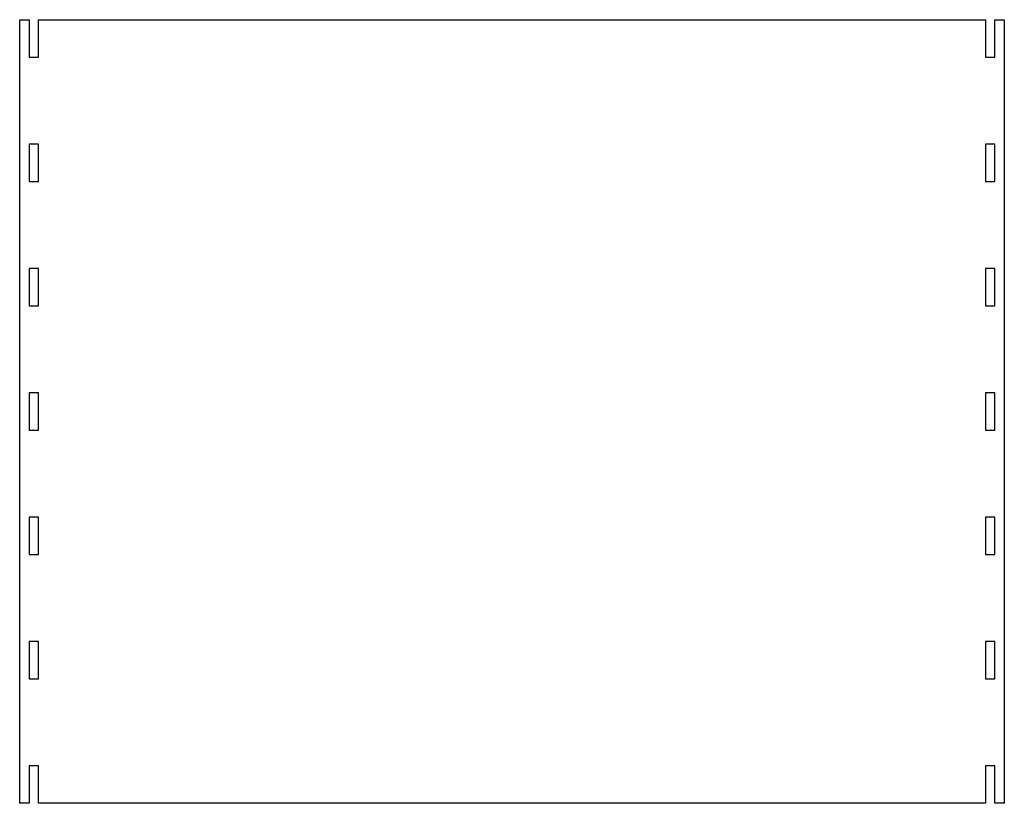
# Model space of a CAD drawing. Units: millimetres. Extents: x -235 to 28, y -116 to 93.
import ezdxf

# ---------------------------------------------------------------- set-up
doc = ezdxf.new("R2010")
doc.units = ezdxf.units.MM
doc.layers.get('0').update_dxf_attribs({"linetype": 'CONTINUOUS'})

msp = doc.modelspace()

# ---------------------------------------------------------------- linework, layer by layer
for points in [[(25.05, 83.22), (25.05, 93.22), (27.55, 93.22), (27.55, -115.78), (25.05, -115.78), (25.05, -105.78), (22.55, -105.78), (22.55, -115.78), (-229.95, -115.78), (-229.95, -105.78), (-232.45, -105.78), (-232.45, -115.78), (-234.95, -115.78), (-234.95, 93.22), (-232.45, 93.22), (-232.45, 83.22), (-229.95, 83.22), (-229.95, 93.22), (22.55, 93.22), (22.55, 83.22)], [(-229.95, 60.05), (-232.45, 60.05), (-232.45, 50.05), (-229.95, 50.05)], [(25.05, 60.05), (22.55, 60.05), (22.55, 50.05), (25.05, 50.05)], [(-229.95, 26.88), (-232.45, 26.88), (-232.45, 16.88), (-229.95, 16.88)], [(25.05, 26.88), (22.55, 26.88), (22.55, 16.88), (25.05, 16.88)], [(-229.95, -6.28), (-232.45, -6.28), (-232.45, -16.28), (-229.95, -16.28)], [(25.05, -6.28), (22.55, -6.28), (22.55, -16.28), (25.05, -16.28)], [(-229.95, -39.45), (-232.45, -39.45), (-232.45, -49.45), (-229.95, -49.45)], [(25.05, -39.45), (22.55, -39.45), (22.55, -49.45), (25.05, -49.45)], [(-229.95, -72.61), (-232.45, -72.61), (-232.45, -82.61), (-229.95, -82.61)], [(25.05, -72.61), (22.55, -72.61), (22.55, -82.61), (25.05, -82.61)]]:
    msp.add_lwpolyline(points, close=True)

doc.saveas('drawing.dxf')
